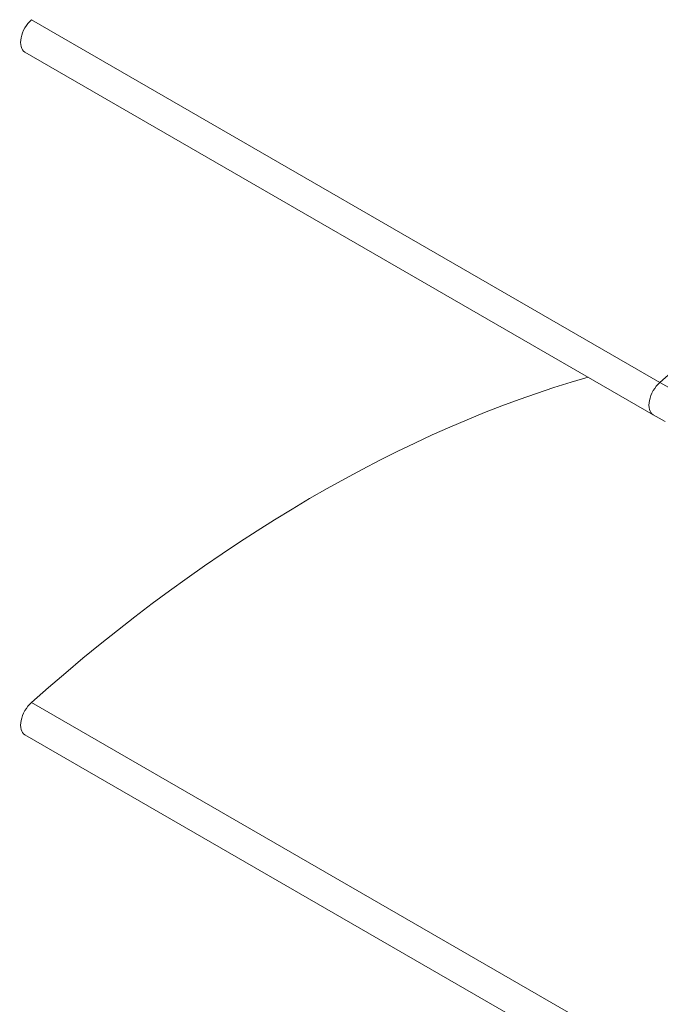
# Model space of a CAD drawing. Units: millimetres. Extents: x 209 to 7879, y 234 to 11423.
# Drawn here: x 3443 to 3597, y 1721 to 1956 of the extents above; entities that cross this region are included whole.
import ezdxf

# ---------------------------------------------------------------- set-up
doc = ezdxf.new("R2010")
doc.units = ezdxf.units.MM
doc.layers.add('sichtbar (schmall)', color=5, linetype='Continuous', lineweight=13)

msp = doc.modelspace()

# ---------------------------------------------------------------- linework, layer by layer
at = {"layer": 'sichtbar (schmall)'}
for p, q in [((3446.31, 1956.49), (3596.57, 1869.74)), ((3444.73, 1948.75), (3594.99, 1861.99)), ((3596.57, 1869.74), (3599.4, 1868.1)), ((3594.99, 1861.99), (3597.82, 1860.36)), ((3446.31, 1793.19), (3596.57, 1706.44)), ((3444.73, 1785.45), (3594.99, 1698.69))]:
    msp.add_line(p, q, dxfattribs=at)
for centre, major_axis, start_param, end_param in [((3447.23, 1953.08), (-2.5, -4.33), 4.188646, 6.283185), ((3664.66, 1615.45), (186.13, 322.38), 0.535751, 1.047053), ((3514.4, 1538.91), (-186.12, -322.38), 3.677344, 4.188646), ((3597.49, 1866.32), (-2.5, -4.33), 4.188646, 6.283185), ((3597.49, 1866.32), (-2.5, -4.33), 4.188646, 6.283185), ((3447.23, 1789.78), (-2.5, -4.33), 4.188646, 6.283185), ((3664.66, 1452.15), (186.13, 322.38), 0.535751, 1.047053)]:
    msp.add_ellipse(centre, major_axis=major_axis, ratio=0.57735, start_param=start_param, end_param=end_param, dxfattribs=at)

doc.saveas('drawing.dxf')
